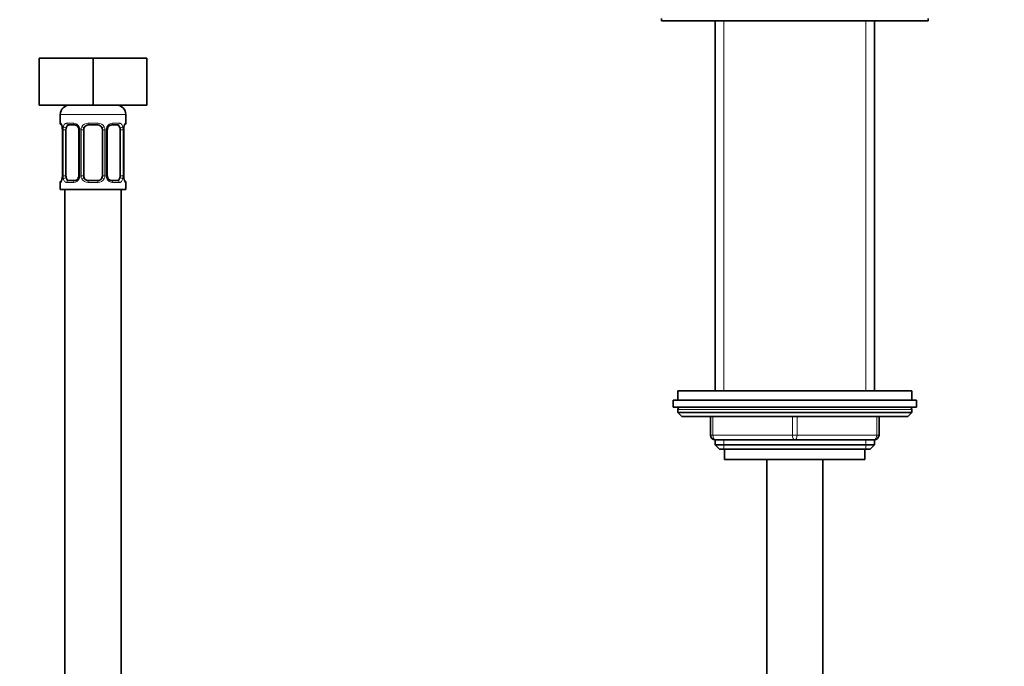
# Model space of a CAD drawing. Units: millimetres. Extents: x 0 to 1478, y 0 to 1758.
# Drawn here: x 581 to 792, y 1130 to 1268 of the extents above; entities that cross this region are included whole.
import ezdxf
from ezdxf import colors
from ezdxf.entities.mleader import LeaderData, LeaderLine
from ezdxf.math import Vec2, Vec3

# ---------------------------------------------------------------- set-up
doc = ezdxf.new("R2010")
doc.units = ezdxf.units.MM
doc.layers.add('DV1_Défaut', color=7, linetype='Continuous')
doc.layers.add('Défaut', color=7, linetype='Continuous')

# ---------------------------------------------------------------- blocks, each defined once
blk = doc.blocks.new('_DOT')
at = {"color": 0}
blk.add_line((0, 0), (-1, 0), dxfattribs=at)
at = {"color": 0, "const_width": 0.333}
blk.add_lwpolyline([(-0.1665, 0, 1), (0.1665, 0, 1)], format="xyb", close=True, dxfattribs=at)
blk = doc.blocks.new('SE')
at = {"layer": 'DV1_Défaut', "color": 7, "linetype": 'Continuous', "lineweight": 35}
for p, q in [((718.36, 1268.14), (718.36, 1267.64)), ((718.36, 1267.64), (775.36, 1267.64)), ((729.86, 1267.64), (729.86, 1188.64)), ((763.86, 1188.64), (763.86, 1267.64)), ((775.36, 1267.64), (775.36, 1268.14)), ((585.36, 1259.64), (585.36, 1249.64)), ((585.36, 1259.64), (596.86, 1259.64)), ((596.86, 1259.64), (596.86, 1249.64)), ((596.86, 1259.64), (608.36, 1259.64)), ((608.36, 1259.64), (608.36, 1249.64)), ((585.36, 1249.64), (596.86, 1249.64)), ((596.86, 1249.64), (608.36, 1249.64)), ((589.86, 1247.64), (589.86, 1245.8)), ((603.86, 1245.8), (603.86, 1247.64)), ((590.31, 1244.58), (590.3, 1244.4)), ((590.31, 1244.4), (590.31, 1234.52)), ((591.06, 1234.52), (591.06, 1244.4)), ((592.95, 1245.4), (591.54, 1245.4)), ((593.81, 1244.4), (593.81, 1234.52)), ((594.86, 1234.52), (594.86, 1244.4)), ((597.86, 1245.4), (595.86, 1245.4)), ((598.86, 1244.4), (598.86, 1234.52)), ((599.91, 1234.52), (599.91, 1244.4)), ((602.18, 1245.4), (600.77, 1245.4)), ((602.66, 1244.4), (602.66, 1234.52)), ((603.41, 1244.4), (603.42, 1244.6)), ((603.41, 1234.52), (603.41, 1244.4)), ((590.3, 1234.52), (590.3, 1234.32)), ((591.54, 1233.52), (592.95, 1233.52)), ((595.86, 1233.52), (597.86, 1233.52)), ((600.77, 1233.52), (602.18, 1233.52)), ((603.41, 1234.34), (603.41, 1234.52)), ((589.86, 1233.12), (589.86, 1231.64)), ((603.86, 1231.64), (589.86, 1231.64)), ((590.86, 1231.64), (590.86, 1031.64)), ((602.86, 1031.64), (602.86, 1231.64)), ((603.86, 1231.64), (603.86, 1233.12)), ((771.86, 1188.64), (721.86, 1188.64)), ((721.86, 1188.64), (721.86, 1186.64)), ((771.86, 1186.64), (771.86, 1188.64)), ((720.86, 1186.64), (772.86, 1186.64)), ((720.86, 1186.64), (720.86, 1185.14)), ((720.86, 1185.14), (772.86, 1185.14)), ((772.86, 1185.14), (772.86, 1186.64)), ((721.86, 1184.64), (721.86, 1183.99)), ((771.86, 1183.99), (721.86, 1183.99)), ((721.86, 1183.99), (722.71, 1183.14)), ((771.01, 1183.14), (722.71, 1183.14)), ((728.86, 1179.14), (728.86, 1183.14)), ((764.86, 1183.14), (764.86, 1179.14)), ((771.01, 1183.14), (771.86, 1183.99)), ((771.86, 1183.99), (771.86, 1184.64)), ((729.86, 1178.14), (729.86, 1177.05)), ((746.86, 1178.14), (729.86, 1178.14)), ((729.86, 1177.05), (763.86, 1177.05)), ((729.86, 1177.05), (730.77, 1176.14)), ((763.86, 1178.14), (746.86, 1178.14)), ((762.95, 1176.14), (763.86, 1177.05)), ((763.86, 1177.05), (763.86, 1178.14)), ((730.77, 1176.14), (762.95, 1176.14)), ((731.86, 1176.14), (731.86, 1173.94)), ((761.86, 1173.94), (761.86, 1176.14)), ((731.86, 1173.94), (761.86, 1173.94)), ((740.86, 1173.94), (740.86, 805.64)), ((752.86, 805.64), (752.86, 1173.94))]:
    blk.add_line(p, q, dxfattribs=at)
at = {"layer": 'DV1_Défaut', "color": 7, "linetype": 'Continuous', "lineweight": 18}
for p, q in [((731.71, 1188.64), (731.71, 1267.64)), ((762.01, 1188.64), (762.01, 1267.64)), ((603.86, 1247.64), (589.86, 1247.64)), ((589.94, 1245.8), (589.86, 1245.8)), ((590.34, 1244.4), (590.31, 1244.4)), ((590.34, 1244.4), (590.34, 1234.52)), ((590.45, 1234.52), (590.45, 1244.4)), ((591.06, 1244.4), (590.45, 1244.4)), ((591.22, 1245.8), (592.72, 1245.8)), ((593.81, 1244.4), (594.05, 1244.4)), ((594.05, 1244.4), (594.05, 1234.52)), ((594.32, 1234.52), (594.32, 1244.4)), ((594.86, 1244.4), (594.32, 1244.4)), ((595.8, 1245.8), (597.92, 1245.8)), ((598.86, 1244.4), (599.4, 1244.4)), ((599.4, 1244.4), (599.4, 1234.52)), ((599.67, 1234.52), (599.67, 1244.4)), ((599.91, 1244.4), (599.67, 1244.4)), ((601, 1245.8), (602.5, 1245.8)), ((602.66, 1244.4), (603.27, 1244.4)), ((603.27, 1244.4), (603.27, 1234.52)), ((603.38, 1234.52), (603.38, 1244.4)), ((603.38, 1244.4), (603.41, 1244.4)), ((603.78, 1245.8), (603.86, 1245.8)), ((590.31, 1234.52), (590.34, 1234.52)), ((590.45, 1234.52), (591.06, 1234.52)), ((594.05, 1234.52), (593.81, 1234.52)), ((594.32, 1234.52), (594.86, 1234.52)), ((599.4, 1234.52), (598.86, 1234.52)), ((599.67, 1234.52), (599.91, 1234.52)), ((603.27, 1234.52), (602.66, 1234.52)), ((603.41, 1234.52), (603.38, 1234.52)), ((589.94, 1233.12), (589.86, 1233.12)), ((592.72, 1233.12), (591.22, 1233.12)), ((597.92, 1233.12), (595.8, 1233.12)), ((602.5, 1233.12), (601, 1233.12)), ((603.78, 1233.12), (603.86, 1233.12)), ((771.86, 1184.64), (721.86, 1184.64)), ((729.36, 1183.14), (729.36, 1179.14)), ((746.36, 1179.14), (746.36, 1183.14)), ((747.36, 1183.14), (747.36, 1179.14)), ((764.36, 1179.14), (764.36, 1183.14)), ((728.86, 1179.14), (729.36, 1179.14)), ((729.36, 1179.14), (746.36, 1179.14)), ((746.36, 1179.14), (747.36, 1179.14)), ((747.36, 1179.14), (764.36, 1179.14)), ((764.36, 1179.14), (764.86, 1179.14)), ((731.71, 1176.14), (731.71, 1178.14)), ((762.01, 1176.14), (762.01, 1178.14))]:
    blk.add_line(p, q, dxfattribs=at)
at = {"layer": 'DV1_Défaut', "color": 7, "linetype": 'Continuous', "lineweight": 35}
for centre, radius, start, end in [((591.86, 1247.64), 2, 90, 180), ((601.86, 1247.64), 2, 0, 90), ((590.26, 1245.8), 0.4, 180, 250.7041), ((586.37, 1244.16), 3.97, 11.1799, 14.9754), ((587.97, 1244.49), 2.33, 357.6671, 10.8392), ((593.16, 1244.49), 0.642, 351.6908, 31.7618), ((595.86, 1244.4), 1, 154.4167, 180), ((595.86, 1244.4), 1, 90, 154.4167), ((597.86, 1244.4), 1, 25.5833, 90), ((597.86, 1244.4), 1, 0, 25.5833), ((600.67, 1244.47), 0.744, 151.2456, 185.9276), ((607.44, 1244.28), 4.04, 170.7538, 175.4207), ((603.74, 1244.9), 0.286, 163.4977, 173.2861), ((603.46, 1245.8), 0.4, 303.214, 0), ((590.26, 1233.12), 0.4, 123.214, 180), ((586.28, 1234.64), 4.03, 350.7529, 355.4221), ((589.98, 1234.02), 0.287, 343.5018, 353.2978), ((593.06, 1234.45), 0.743, 331.2476, 5.9306), ((595.86, 1234.52), 1, 180, 205.5833), ((595.86, 1234.52), 1, 205.5833, 270), ((597.86, 1234.52), 1, 270, 334.4167), ((597.86, 1234.52), 1, 334.4167, 0), ((600.56, 1234.43), 0.643, 171.6702, 211.8078), ((605.75, 1234.43), 2.33, 177.6666, 190.8498), ((607.29, 1234.74), 3.91, 191.1395, 195.0028), ((603.46, 1233.12), 0.4, 0, 70.7041), ((722.36, 1184.64), 0.5, 90, 180), ((771.36, 1184.64), 0.5, 0, 90), ((729.86, 1179.14), 1, 180, 270), ((763.86, 1179.14), 1, 270, 0)]:
    blk.add_arc(centre, radius, start, end, dxfattribs=at)
at = {"layer": 'DV1_Défaut', "color": 7, "linetype": 'Continuous', "lineweight": 18}
for centre, radius, start, end in [((586.99, 1244.4), 3.35, 359.8705, 10.2708), ((593.23, 1244.42), 2.78, 167.8078, 180.3687), ((592.65, 1244.41), 1.39, 25.1473, 87.3249), ((592.67, 1244.4), 1.38, 359.8791, 25.9211), ((595.66, 1244.4), 1.34, 153.3511, 180.1815), ((595.78, 1244.3), 1.49, 89.2905, 152.1251), ((597.94, 1244.3), 1.49, 27.8747, 90.7097), ((598.06, 1244.4), 1.34, 359.817, 26.6505), ((601.05, 1244.4), 1.38, 154.0799, 180.1199), ((601.07, 1244.41), 1.39, 92.6748, 154.853), ((600.49, 1244.42), 2.78, 359.628, 12.1955), ((606.73, 1244.4), 3.35, 169.7304, 180.1284), ((586.99, 1234.51), 3.35, 349.7304, 0.1284), ((593.23, 1234.5), 2.78, 179.628, 192.1955), ((592.65, 1234.51), 1.39, 272.6748, 334.853), ((592.67, 1234.52), 1.38, 334.0799, 0.1199), ((595.66, 1234.52), 1.34, 179.817, 206.6505), ((595.78, 1234.62), 1.49, 207.8747, 270.7097), ((597.94, 1234.62), 1.49, 269.2905, 332.1251), ((598.06, 1234.52), 1.34, 333.3511, 0.1815), ((601.05, 1234.52), 1.38, 179.8791, 205.9211), ((601.07, 1234.51), 1.39, 205.1473, 267.3249), ((600.49, 1234.5), 2.78, 347.8078, 0.3687), ((606.73, 1234.51), 3.35, 179.8705, 190.2708)]:
    blk.add_arc(centre, radius, start, end, dxfattribs=at)
for centre, major_axis, ratio, start_param, end_param in [((590.34, 1245.8), (0, -0.4), 0.988455, 4.712389, 5.616397), ((590.66, 1245), (0.394, 0.069), 0.426558, 2.752818, 3.147267), ((590.88, 1245), (0.391, -0.084), 0.411702, 3.62283, 5.508006), ((591.54, 1245.8), (0, -0.4), 0.806081, 4.712389, 6.283185), ((592.95, 1245.8), (0, -0.4), 0.591806, 4.712389, 6.283185), ((594.08, 1245), (0.363, 0.168), 0.191543, 1.963754, 3.151061), ((594.6, 1245), (0.361, -0.173), 0.155676, 4.398009, 6.283185), ((595.86, 1245.8), (0, -0.4), 0.151515, 4.712389, 6.283185), ((597.86, 1245.8), (0, -0.4), 0.151515, 0, 1.570796), ((599.12, 1245), (-0.361, -0.173), 0.155676, 0, 1.885177), ((599.64, 1245), (-0.363, 0.168), 0.191543, 3.131818, 4.319431), ((600.77, 1245.8), (0, -0.4), 0.591806, 0, 1.570796), ((602.18, 1245.8), (0, -0.4), 0.806081, 0, 1.570796), ((602.84, 1245), (-0.391, -0.084), 0.411702, 0.775179, 2.660356), ((603.06, 1245), (-0.394, 0.069), 0.426558, 3.12233, 3.530367), ((603.38, 1245.8), (0, -0.4), 0.988455, 0.600815, 1.570796), ((590.34, 1233.12), (0, -0.4), 0.988455, 3.739105, 4.712389), ((590.66, 1233.92), (0.394, -0.069), 0.426558, 3.122768, 3.530367), ((590.88, 1233.92), (-0.391, -0.084), 0.411702, 3.916772, 5.801948), ((591.54, 1233.12), (0, -0.4), 0.806081, 3.141593, 4.712389), ((592.95, 1233.12), (0, -0.4), 0.591806, 3.141593, 4.712389), ((594.08, 1233.92), (0.363, -0.168), 0.191543, 3.12606, 4.319431), ((594.6, 1233.92), (-0.361, -0.173), 0.155676, 3.141593, 5.026769), ((595.86, 1233.12), (0, -0.4), 0.151515, 3.141593, 4.712389), ((597.86, 1233.12), (0, -0.4), 0.151515, 1.570796, 3.141593), ((599.12, 1233.92), (0.361, -0.173), 0.155676, 1.256416, 3.141593), ((599.64, 1233.92), (-0.363, -0.168), 0.191543, 1.963754, 3.156758), ((600.77, 1233.12), (0, -0.4), 0.591806, 1.570796, 3.141593), ((602.18, 1233.12), (0, -0.4), 0.806081, 1.570796, 3.141593), ((602.84, 1233.92), (0.391, -0.084), 0.411702, 0.481237, 2.366414), ((603.06, 1233.92), (-0.394, -0.069), 0.426558, 2.752818, 3.148531), ((603.38, 1233.12), (0, -0.4), 0.988455, 1.570796, 2.479581), ((729.86, 1179.14), (0, -1), 0.5, 4.712389, 6.283185), ((746.86, 1179.14), (0, -1), 0.5, 4.712389, 6.283185), ((746.86, 1179.14), (0, -1), 0.5, 0, 1.570796), ((763.86, 1179.14), (0, 1), 0.5, 3.141593, 4.712389)]:
    blk.add_ellipse(centre, major_axis=major_axis, ratio=ratio, start_param=start_param, end_param=end_param, dxfattribs=at)
at = {"layer": 'DV1_Défaut', "color": 7, "linetype": 'Continuous', "lineweight": 35}
for centre, major_axis, start_param, end_param in [((591.77, 1244.4), (0, 1), 1.124283, 1.570796), ((591.77, 1244.4), (0, -1), 3.141593, 4.265876), ((601.95, 1244.4), (0, 1), 5.158902, 6.283185), ((601.95, 1244.4), (0, 1), 4.712389, 5.158902), ((591.77, 1234.52), (0, -1), 4.712389, 5.158902), ((591.77, 1234.52), (0, -1), 5.158902, 6.283185), ((601.95, 1234.52), (0, 1), 3.141593, 4.265876), ((601.95, 1234.52), (0, -1), 1.124283, 1.570796)]:
    blk.add_ellipse(centre, major_axis=major_axis, ratio=0.707107, start_param=start_param, end_param=end_param, dxfattribs=at)
at = {"layer": 'DV1_Défaut', "color": 7, "linetype": 'Continuous', "lineweight": 18}
for points, knots in [([(589.94, 1245.8), (589.96, 1245.8), (589.99, 1245.78), (590.04, 1245.71), (590.08, 1245.66), (590.14, 1245.52), (590.17, 1245.43), (590.23, 1245.24), (590.26, 1245.13), (590.28, 1245)], [0, 0, 0, 0, 0.25, 0.25, 0.5, 0.5, 0.75, 0.75, 1, 1, 1, 1]), ([(590.51, 1245), (590.54, 1245.13), (590.58, 1245.24), (590.67, 1245.43), (590.72, 1245.52), (590.84, 1245.65), (590.91, 1245.71), (591.05, 1245.78), (591.13, 1245.8), (591.22, 1245.8)], [0, 0, 0, 0, 0.25, 0.25, 0.5, 0.5, 0.75, 0.75, 1, 1, 1, 1]), ([(591.54, 1245.4), (591.49, 1245.4), (591.44, 1245.38), (591.35, 1245.33), (591.31, 1245.29), (591.21, 1245.14), (591.16, 1245), (591.13, 1244.83)], [0, 0, 0, 0, 0.25, 0.25, 0.5, 0.5, 1, 1, 1, 1]), ([(602.59, 1244.83), (602.57, 1244.92), (602.56, 1244.99), (602.51, 1245.13), (602.48, 1245.19), (602.38, 1245.34), (602.29, 1245.4), (602.18, 1245.4)], [0, 0, 0, 0, 0.25, 0.25, 0.5, 0.5, 1, 1, 1, 1]), ([(602.5, 1245.8), (602.59, 1245.8), (602.66, 1245.78), (602.81, 1245.71), (602.88, 1245.66), (603, 1245.52), (603.05, 1245.43), (603.14, 1245.24), (603.18, 1245.13), (603.21, 1245)], [0, 0, 0, 0, 0.25, 0.25, 0.5, 0.5, 0.75, 0.75, 1, 1, 1, 1]), ([(603.44, 1245), (603.46, 1245.13), (603.49, 1245.24), (603.55, 1245.43), (603.58, 1245.52), (603.64, 1245.65), (603.68, 1245.71), (603.73, 1245.78), (603.76, 1245.8), (603.78, 1245.8)], [0, 0, 0, 0, 0.25, 0.25, 0.5, 0.5, 0.75, 0.75, 1, 1, 1, 1]), ([(590.28, 1233.92), (590.26, 1233.79), (590.23, 1233.68), (590.17, 1233.49), (590.14, 1233.4), (590.08, 1233.26), (590.04, 1233.21), (589.99, 1233.14), (589.96, 1233.12), (589.94, 1233.12)], [0, 0, 0, 0, 0.25, 0.25, 0.5, 0.5, 0.75, 0.75, 1, 1, 1, 1]), ([(591.22, 1233.12), (591.13, 1233.12), (591.06, 1233.14), (590.91, 1233.21), (590.84, 1233.26), (590.72, 1233.4), (590.67, 1233.49), (590.58, 1233.68), (590.54, 1233.79), (590.51, 1233.92)], [0, 0, 0, 0, 0.25, 0.25, 0.5, 0.5, 0.75, 0.75, 1, 1, 1, 1]), ([(591.13, 1234.09), (591.15, 1234), (591.16, 1233.93), (591.21, 1233.79), (591.24, 1233.73), (591.34, 1233.58), (591.43, 1233.52), (591.54, 1233.52)], [0, 0, 0, 0, 0.25, 0.25, 0.5, 0.5, 1, 1, 1, 1]), ([(602.18, 1233.52), (602.23, 1233.52), (602.28, 1233.54), (602.37, 1233.59), (602.41, 1233.63), (602.51, 1233.77), (602.56, 1233.92), (602.59, 1234.09)], [0, 0, 0, 0, 0.25, 0.25, 0.5, 0.5, 1, 1, 1, 1]), ([(603.21, 1233.92), (603.18, 1233.79), (603.14, 1233.68), (603.05, 1233.49), (603, 1233.4), (602.88, 1233.26), (602.81, 1233.21), (602.66, 1233.14), (602.59, 1233.12), (602.5, 1233.12)], [0, 0, 0, 0, 0.25, 0.25, 0.5, 0.5, 0.75, 0.75, 1, 1, 1, 1]), ([(603.78, 1233.12), (603.76, 1233.12), (603.73, 1233.14), (603.68, 1233.21), (603.64, 1233.26), (603.58, 1233.4), (603.55, 1233.49), (603.49, 1233.68), (603.46, 1233.79), (603.44, 1233.92)], [0, 0, 0, 0, 0.25, 0.25, 0.5, 0.5, 0.75, 0.75, 1, 1, 1, 1])]:
    blk.add_open_spline(points, degree=3, knots=knots, dxfattribs=at)
at = {"layer": 'DV1_Défaut', "color": 7, "linetype": 'Continuous', "lineweight": 35}
for points, knots in [([(590.09, 1245.5), (590.09, 1245.5), (590.1, 1245.49), (590.13, 1245.41), (590.18, 1245.31), (590.2, 1245.21), (590.21, 1245.19)], [0, 0, 0, 0, 0.180045, 0.474552, 0.912845, 1, 1, 1, 1]), ([(592.96, 1245.4), (592.96, 1245.4), (593.03, 1245.4), (593.23, 1245.35), (593.48, 1245.18), (593.66, 1244.97), (593.7, 1244.85), (593.71, 1244.83)], [0, 0, 0, 0, 0.017573, 0.323399, 0.651782, 0.968053, 1, 1, 1, 1]), ([(600.01, 1244.83), (600.01, 1244.84), (600.05, 1244.95), (600.21, 1245.15), (600.46, 1245.33), (600.67, 1245.41), (600.75, 1245.39), (600.76, 1245.39)], [0, 0, 0, 0, 0.013909, 0.313712, 0.627515, 0.944569, 1, 1, 1, 1]), ([(603.46, 1244.98), (603.49, 1245.09), (603.53, 1245.27), (603.6, 1245.44), (603.63, 1245.51), (603.63, 1245.5), (603.62, 1245.48), (603.61, 1245.48)], [0, 0, 0, 0, 0.296483, 0.594666, 0.793473, 0.919662, 1, 1, 1, 1]), ([(590.26, 1233.94), (590.23, 1233.83), (590.19, 1233.65), (590.12, 1233.48), (590.09, 1233.41), (590.08, 1233.41), (590.1, 1233.44), (590.11, 1233.44)], [0, 0, 0, 0, 0.295682, 0.59306, 0.79133, 0.917178, 1, 1, 1, 1]), ([(593.71, 1234.09), (593.71, 1234.08), (593.67, 1233.97), (593.51, 1233.77), (593.26, 1233.59), (593.05, 1233.51), (592.97, 1233.53), (592.96, 1233.53)], [0, 0, 0, 0, 0.014067, 0.313836, 0.627602, 0.944621, 1, 1, 1, 1]), ([(600.76, 1233.52), (600.76, 1233.52), (600.69, 1233.52), (600.49, 1233.57), (600.23, 1233.74), (600.06, 1233.95), (600.02, 1234.07), (600.01, 1234.09)], [0, 0, 0, 0, 0.017567, 0.323281, 0.651543, 0.967699, 1, 1, 1, 1]), ([(603.63, 1233.42), (603.63, 1233.42), (603.62, 1233.43), (603.59, 1233.51), (603.54, 1233.61), (603.52, 1233.71), (603.51, 1233.73)], [0, 0, 0, 0, 0.180045, 0.474552, 0.912845, 1, 1, 1, 1])]:
    blk.add_open_spline(points, degree=3, knots=knots, dxfattribs=at)

msp = doc.modelspace()

# ---------------------------------------------------------------- block references
at = {"layer": 'Défaut'}
msp.add_blockref('SE', (0, 0), dxfattribs=at)

# ---------------------------------------------------------------- leaders
at = {"layer": 'Défaut', "color": 7, "linetype": 'Continuous', "lineweight": 18}
ml = msp.add_multileader_mtext('Standard', dxfattribs=at)
ml.set_content('{\\pxsm0.9;\\fSolid Edge ISO|b1||i0||c0|p34;\\W1.;29/10/2019\\P}', color=256)
ml.set_leader_properties()
ml.set_arrow_properties(name='DOT')
ml.build(insert=Vec2(0, 0))
ml.multileader.update_dxf_attribs({"leader_type": 0, "dogleg_length": 0, "arrow_head_size": 12})
ctx = ml.context
ctx.base_point, ctx.char_height, ctx.arrow_head_size, ctx.landing_gap_size = Vec3(1390.41, 1750.71), 12, 12, 4.2
notes = []
notes.append((ctx, [(0, (0, 0, 0), (0, 0), (1, 0), 1, [])]))
ctx.mtext.insert = Vec3(1392.41, 1756.83)
for ctx, leaders in notes:
    for number, flags, end, landing, length, lines in leaders:
        leader = LeaderData()
        leader.index, (leader.has_last_leader_line, leader.has_dogleg_vector, leader.attachment_direction) = number, flags
        leader.last_leader_point, leader.dogleg_vector, leader.dogleg_length = Vec3(end), Vec3(landing), length
        for number, points, colour, breaks in lines:
            line = LeaderLine()
            line.index, line.vertices, line.color, line.breaks = number, Vec3.list(points), colors.encode_raw_color(colour), breaks
            leader.lines.append(line)
        ctx.leaders.append(leader)

doc.saveas('drawing.dxf')
